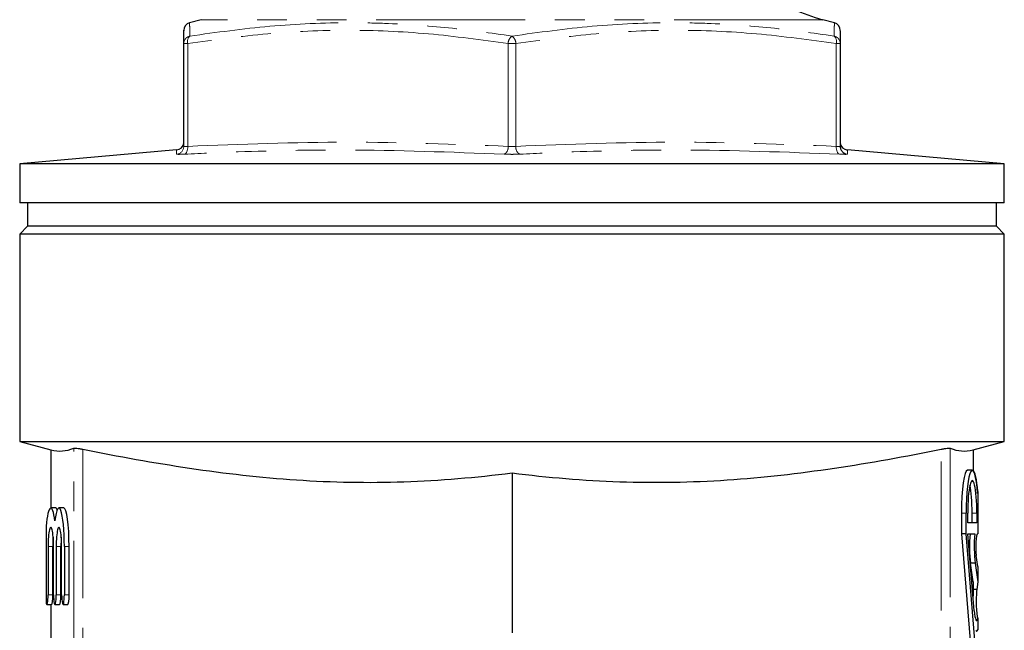
# Model space of a CAD drawing. Units: millimetres. Extents: x 12 to 397, y 58 to 283.
# Drawn here: x 18 to 60, y 210 to 236 of the extents above; entities that cross this region are included whole.
import ezdxf

# ---------------------------------------------------------------- set-up
doc = ezdxf.new("R2010")
doc.units = ezdxf.units.MM
doc.linetypes.add('PHANTOM', pattern=[12.7, 6.35, -1.27, 1.27, -1.27, 1.27, -1.27])

msp = doc.modelspace()

# ---------------------------------------------------------------- linework, layer by layer
at = {"color": 7, "linetype": 'Continuous', "lineweight": 25}
for p, q in [((25.81, 235.991), (25.32, 235.86)), ((52.826, 235.86), (52.335, 235.991)), ((25.073, 230.588), (25.073, 234.971)), ((53.073, 234.971), (53.073, 230.588)), ((24.768, 230.434), (18.073, 229.848)), ((60.073, 229.848), (53.377, 230.434)), ((18.073, 229.848), (18.073, 228.179)), ((60.073, 229.848), (18.073, 229.848)), ((60.073, 228.179), (60.073, 229.848)), ((60.073, 228.179), (18.073, 228.179)), ((18.406, 228.179), (18.406, 227.179)), ((59.739, 227.179), (59.739, 228.179)), ((18.406, 227.179), (18.073, 226.845)), ((18.073, 226.845), (18.073, 218)), ((60.073, 226.845), (18.073, 226.845)), ((59.739, 227.179), (18.406, 227.179)), ((60.073, 226.845), (59.739, 227.179)), ((60.073, 218), (60.073, 226.845)), ((18.073, 218), (19.406, 217.643)), ((18.073, 218), (60.073, 218)), ((58.739, 217.643), (60.073, 218)), ((19.406, 217.643), (19.406, 215.167)), ((58.739, 217.643), (58.739, 216.759)), ((58.705, 216.776), (58.503, 216.776)), ((39.073, 216.66), (39.073, 209.843)), ((58.941, 215.872), (58.941, 214.066)), ((19.602, 215.167), (19.4, 215.167)), ((19.949, 215.167), (19.747, 215.167)), ((58.245, 214.941), (58.245, 214.066)), ((58.447, 214.066), (58.447, 214.941)), ((58.511, 214.525), (58.511, 214.941)), ((58.7, 214.525), (58.7, 214.941)), ((58.902, 214.941), (58.902, 214.525)), ((19.204, 214.393), (19.204, 211.085)), ((58.902, 214.525), (58.511, 214.525)), ((58.245, 214.066), (58.732, 208.109)), ((58.447, 214.066), (58.245, 214.066)), ((58.934, 208.109), (58.447, 214.066)), ((58.522, 214.066), (58.812, 214.066)), ((58.791, 210.777), (58.522, 214.066)), ((58.927, 214.066), (58.941, 214.066)), ((19.285, 213.521), (19.285, 211.463)), ((19.487, 211.463), (19.487, 213.521)), ((19.516, 211.463), (19.516, 213.521)), ((19.632, 213.521), (19.632, 211.463)), ((19.834, 211.463), (19.834, 213.521)), ((19.863, 211.463), (19.863, 213.521)), ((19.979, 213.521), (19.979, 211.463)), ((20.181, 211.463), (20.181, 213.521)), ((58.941, 212.675), (58.879, 213.137)), ((58.739, 212.013), (58.631, 212.816)), ((58.833, 212.816), (58.631, 212.816)), ((58.833, 212.816), (58.941, 212.013)), ((58.941, 212.675), (58.941, 212.013)), ((58.739, 212.013), (58.739, 211.404)), ((58.897, 211.687), (58.739, 211.687)), ((58.941, 212.013), (58.897, 211.687)), ((19.227, 211.051), (19.429, 211.051)), ((19.406, 211.051), (19.406, 207.845)), ((19.574, 211.051), (19.776, 211.051)), ((19.921, 211.051), (20.123, 211.051)), ((58.941, 210.444), (58.941, 209.962))]:
    msp.add_line(p, q, dxfattribs=at)
at = {"color": 8, "linetype": 'PHANTOM', "lineweight": 18}
for p, q in [((52.335, 235.991), (25.81, 235.991)), ((25.239, 234.971), (25.073, 234.971)), ((25.239, 234.971), (25.239, 230.588)), ((39.239, 234.971), (38.906, 234.971)), ((38.906, 230.588), (38.906, 234.971)), ((39.239, 234.971), (39.239, 230.588)), ((52.906, 230.588), (52.906, 234.971)), ((53.073, 234.971), (52.906, 234.971)), ((20.383, 194.707), (20.383, 217.716)), ((20.761, 217.671), (20.761, 198.093)), ((57.384, 198.093), (57.384, 217.671)), ((57.763, 217.716), (57.763, 194.707)), ((58.447, 214.941), (58.245, 214.941)), ((58.902, 214.941), (58.7, 214.941)), ((19.285, 213.521), (19.487, 213.521)), ((19.632, 213.521), (19.834, 213.521)), ((19.979, 213.521), (20.181, 213.521)), ((19.285, 211.463), (19.487, 211.463)), ((19.632, 211.463), (19.834, 211.463)), ((19.979, 211.463), (20.181, 211.463))]:
    msp.add_line(p, q, dxfattribs=at)
at = {"color": 8, "linetype": 'PHANTOM', "lineweight": 18, "flags": 128}
for points in [[(25.098, 230.256), (25.128, 230.267), (25.156, 230.288), (25.182, 230.32), (25.203, 230.362), (25.22, 230.411), (25.232, 230.467), (25.239, 230.526), (25.239, 230.588)], [(52.906, 230.588), (52.907, 230.526), (52.913, 230.467), (52.925, 230.411), (52.942, 230.362), (52.964, 230.32), (52.989, 230.288), (53.018, 230.267), (53.048, 230.256)]]:
    msp.add_lwpolyline(points, dxfattribs=at)
at = {"color": 7, "linetype": 'Continuous', "lineweight": 25}
for centre, radius, start, end in [((54.406, 243.718), 8, 180, 255), ((25.406, 235.536), 0.333, 105.5247, 180.515), ((52.739, 235.536), 0.333, 359.4822, 74.68), ((24.739, 230.765), 0.333, 275.0868, 355.2088), ((53.405, 230.588), 0.333, 180.0011, 204.6909), ((53.406, 230.765), 0.333, 184.7936, 265.1226)]:
    msp.add_arc(centre, radius, start, end, dxfattribs=at)
at = {"color": 8, "linetype": 'PHANTOM', "lineweight": 18}
for centre, radius, start, end in [((25.404, 234.97), 0.331, 102.6365, 179.8189), ((25.553, 235.056), 0.325, 133.0634, 195.0593), ((39.314, 234.964), 0.408, 126.2262, 179.0382), ((38.832, 234.964), 0.408, 0.9618, 53.7738), ((52.592, 235.056), 0.325, 344.9407, 46.9366), ((52.742, 234.97), 0.331, 0.1811, 77.3635), ((24.74, 230.588), 0.333, 274.351, 359.9771), ((38.577, 230.545), 0.332, 299.4129, 7.4453), ((39.568, 230.545), 0.332, 172.5547, 240.5871), ((53.406, 230.588), 0.333, 204.7025, 265.6371)]:
    msp.add_arc(centre, radius, start, end, dxfattribs=at)
at = {"color": 7, "linetype": 'Continuous', "lineweight": 25}
for centre, major_axis, start_param, end_param in [((58.503, 214.941), (0, 1.834), 0, 1.570796), ((58.705, 214.941), (0, 1.834), 5.186296, 7.853982), ((58.719, 214.941), (0, 1.834), 5.24418, 6.204591), ((58.707, 214.941), (0, 1.389), 4.712389, 7.853982), ((58.505, 214.941), (0, 1.389), 4.712389, 5.739434), ((59.164, 214.941), (0, 1.834), 1.039006, 1.09689), ((19.4, 213.521), (0, 1.646), 5.435123, 7.296111), ((19.747, 213.521), (0, 1.646), 4.712389, 7.131247), ((19.602, 213.521), (0, 1.646), 5.964229, 6.283185), ((19.949, 213.521), (0, 1.646), 4.712389, 6.283185), ((19.4, 213.521), (0, 0.823), 4.712389, 7.853982), ((19.747, 213.521), (0, 0.823), 4.712389, 7.853982), ((19.602, 213.521), (0, 0.823), 1.061011, 1.570796), ((19.949, 213.521), (0, 0.823), 1.061011, 1.570796), ((58.728, 213.531), (0, 0.995), 1.002647, 2.372781), ((58.93, 213.531), (0, 0.995), 1.002647, 2.372781), ((58.93, 213.531), (0, 0.536), 0.044905, 2.39565), ((58.991, 211.195), (0, 0.83), 0.936265, 2.700132), ((19.227, 211.463), (0, 0.412), 2.737116, 4.712389), ((19.429, 211.463), (0, 0.412), 3.141593, 4.712389), ((19.574, 211.463), (0, 0.412), 1.570796, 4.712389), ((19.776, 211.463), (0, 0.412), 3.141593, 4.712389), ((19.921, 211.463), (0, 0.412), 1.570796, 4.712389), ((20.123, 211.463), (0, 0.412), 3.141593, 4.712389), ((58.891, 211.195), (0, 0.83), 2.097848, 3.583053), ((58.891, 211.195), (0, 1.282), 2.964394, 3.421883)]:
    msp.add_ellipse(centre, major_axis=major_axis, ratio=0.140541, start_param=start_param, end_param=end_param, dxfattribs=at)
at = {"color": 8, "linetype": 'PHANTOM', "lineweight": 18}
for points, knots in [([(25.32, 235.859), (25.32, 235.859), (25.319, 235.88), (25.321, 235.814), (25.324, 235.68), (25.329, 235.422), (25.331, 235.293)], [0, 0, 0, 0, 0.001782, 0.210984, 0.604956, 1, 1, 1, 1]), ([(25.331, 235.293), (26.468, 235.45), (28.747, 235.764), (31.527, 235.881), (34.066, 235.833), (36.364, 235.674), (38.169, 235.42), (39.073, 235.293)], [0, 0, 0, 0, 0.249473, 0.499977, 0.604798, 0.80213, 1, 1, 1, 1]), ([(39.073, 235.293), (40.213, 235.45), (42.498, 235.764), (45.28, 235.881), (47.819, 235.833), (50.112, 235.674), (51.913, 235.42), (52.814, 235.293)], [0, 0, 0, 0, 0.249473, 0.499977, 0.604798, 0.80213, 1, 1, 1, 1]), ([(52.814, 235.293), (52.817, 235.455), (52.823, 235.763), (52.825, 235.819), (52.825, 235.845)], [0, 0, 0, 0, 0.5240626, 1, 1, 1, 1]), ([(38.906, 234.971), (37.774, 235.128), (35.504, 235.442), (32.078, 235.586), (28.646, 235.442), (26.377, 235.128), (25.239, 234.971)], [0, 0, 0, 0, 0.249482, 0.5, 0.749395, 1, 1, 1, 1]), ([(52.906, 234.971), (51.774, 235.128), (49.504, 235.442), (46.078, 235.586), (42.646, 235.442), (40.377, 235.128), (39.239, 234.971)], [0, 0, 0, 0, 0.249482, 0.5, 0.749395, 1, 1, 1, 1]), ([(25.239, 230.588), (25.209, 230.586), (25.148, 230.58), (25.086, 230.58), (25.077, 230.585), (25.073, 230.588)], [0, 0, 0, 0, 0.3215, 0.642603, 1, 1, 1, 1]), ([(39.239, 230.588), (39.205, 230.586), (39.137, 230.58), (39.017, 230.58), (38.944, 230.585), (38.906, 230.588)], [0, 0, 0, 0, 0.3215, 0.642603, 1, 1, 1, 1]), ([(53.073, 230.588), (53.069, 230.586), (53.061, 230.58), (53.003, 230.58), (52.94, 230.585), (52.906, 230.588)], [0, 0, 0, 0, 0.3215, 0.642603, 1, 1, 1, 1]), ([(24.765, 230.256), (24.767, 230.365), (24.769, 230.474), (24.768, 230.433), (24.768, 230.433)], [0, 0, 0, 0, 0.999835, 1, 1, 1, 1]), ([(24.765, 230.256), (24.765, 230.256), (24.766, 230.252), (24.8, 230.248), (24.915, 230.248), (25.037, 230.253), (25.098, 230.256)], [0, 0, 0, 0, 0.036754, 0.35767, 0.678811, 1, 1, 1, 1]), ([(38.74, 230.256), (36.467, 230.342), (32.687, 230.484), (28.136, 230.392), (25.863, 230.29), (25.098, 230.256)], [0, 0, 0, 0, 0.499988, 0.83174, 1, 1, 1, 1]), ([(38.74, 230.256), (38.747, 230.256), (38.819, 230.252), (38.972, 230.248), (39.201, 230.248), (39.337, 230.253), (39.405, 230.256)], [0, 0, 0, 0, 0.036754, 0.35767, 0.678811, 1, 1, 1, 1]), ([(53.048, 230.256), (50.773, 230.342), (46.99, 230.484), (42.442, 230.392), (40.17, 230.29), (39.405, 230.256)], [0, 0, 0, 0, 0.499988, 0.83174, 1, 1, 1, 1]), ([(53.048, 230.256), (53.055, 230.256), (53.126, 230.252), (53.245, 230.248), (53.359, 230.248), (53.373, 230.253), (53.381, 230.256)], [0, 0, 0, 0, 0.036754, 0.35767, 0.678811, 1, 1, 1, 1]), ([(53.377, 230.426), (53.377, 230.412), (53.378, 230.39), (53.38, 230.291), (53.381, 230.256)], [0, 0, 0, 0, 0.642277, 1, 1, 1, 1])]:
    msp.add_open_spline(points, degree=3, knots=knots, dxfattribs=at)
at = {"color": 7, "linetype": 'Continuous', "lineweight": 25}
for points, knots in [([(52.825, 235.845), (52.825, 235.853), (52.826, 235.862), (52.826, 235.86), (52.826, 235.859)], [0, 0, 0, 0, 0.964022, 1, 1, 1, 1]), ([(25.073, 234.971), (25.073, 235.122), (25.073, 235.423), (25.073, 235.587), (25.073, 235.528), (25.073, 235.522)], [0, 0, 0, 0, 0.4746, 0.951165, 1, 1, 1, 1]), ([(53.073, 235.523), (53.073, 235.497), (53.073, 235.441), (53.073, 235.133), (53.073, 234.971)], [0, 0, 0, 0, 0.473575, 1, 1, 1, 1]), ([(53.377, 230.433), (53.377, 230.433), (53.377, 230.437), (53.377, 230.432), (53.377, 230.426)], [0, 0, 0, 0, 0.002781, 1, 1, 1, 1]), ([(20.383, 217.716), (20.391, 217.719), (20.405, 217.721), (20.447, 217.72), (20.475, 217.718), (20.541, 217.71), (20.58, 217.704), (20.665, 217.69), (20.711, 217.681), (20.761, 217.671)], [0, 0, 0, 0, 0.25, 0.25, 0.5, 0.5, 0.75, 0.75, 1, 1, 1, 1]), ([(20.761, 217.671), (22.277, 217.367), (23.794, 217.092), (26.832, 216.64), (28.354, 216.465), (31.404, 216.26), (32.933, 216.232), (35.997, 216.336), (37.534, 216.468), (39.073, 216.66)], [0, 0, 0, 0, 0.25, 0.25, 0.5, 0.5, 0.75, 0.75, 1, 1, 1, 1]), ([(39.073, 216.66), (40.605, 216.469), (42.136, 216.337), (45.196, 216.232), (46.723, 216.26), (49.776, 216.464), (51.301, 216.639), (54.348, 217.091), (55.869, 217.367), (57.384, 217.671)], [0, 0, 0, 0, 0.25, 0.25, 0.5, 0.5, 0.75, 0.75, 1, 1, 1, 1]), ([(57.384, 217.671), (57.434, 217.681), (57.48, 217.69), (57.566, 217.704), (57.605, 217.71), (57.67, 217.718), (57.698, 217.72), (57.74, 217.721), (57.755, 217.719), (57.763, 217.716)], [0, 0, 0, 0, 0.25, 0.25, 0.5, 0.5, 0.75, 0.75, 1, 1, 1, 1])]:
    msp.add_open_spline(points, degree=3, knots=knots, dxfattribs=at)
at = {"color": 8, "linetype": 'PHANTOM', "lineweight": 18}
for points in [[(25.239, 230.588), (27.517, 230.677), (32.073, 230.854), (36.628, 230.677), (38.906, 230.588)], [(39.239, 230.588), (41.517, 230.677), (46.073, 230.854), (50.628, 230.677), (52.906, 230.588)]]:
    msp.add_open_spline(points, degree=3, dxfattribs=at)
at = {"color": 7, "linetype": 'Continuous', "lineweight": 25}
for points in [[(19.406, 217.643), (19.732, 217.555), (20.057, 217.581), (20.383, 217.716)], [(57.763, 217.716), (58.088, 217.581), (58.414, 217.555), (58.739, 217.643)]]:
    msp.add_open_spline(points, degree=3, dxfattribs=at)

doc.saveas('drawing.dxf')
